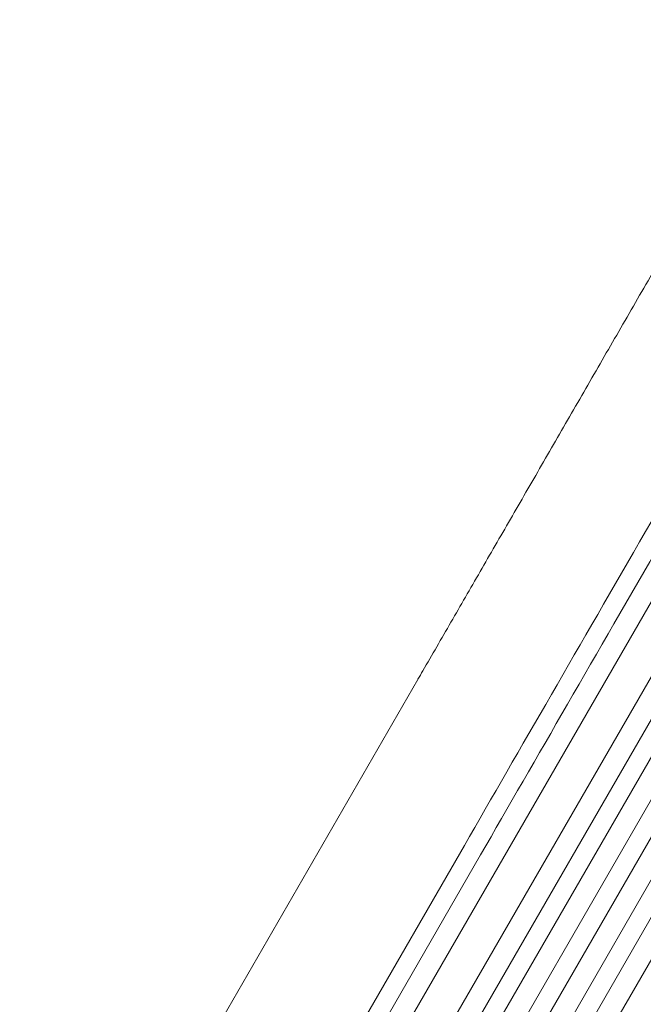
# Model space of a CAD drawing. Units: millimetres. Extents: x -3681 to 4692, y -4242 to 3924.
# Drawn here: x 1173 to 1672, y 1042 to 1829 of the extents above; entities that cross this region are included whole.
import ezdxf

# ---------------------------------------------------------------- set-up
doc = ezdxf.new("R2010")
doc.units = ezdxf.units.MM
doc.header["$LTSCALE"] = 20
doc.layers.add('2d', color=230, linetype='Continuous')

msp = doc.modelspace()

# ---------------------------------------------------------------- linework, layer by layer
at = {"layer": '2d', "lineweight": 0}
for p, q in [((1946.68, 1828.85), (1248.87, 620.2)), ((1972.66, 1813.85), (1274.11, 603.92)), ((1993.83, 1816.51), (1285.57, 589.78)), ((2006.82, 1809.01), (1298.36, 581.93)), ((2022.57, 1802.3), (1312.93, 573.16)), ((2035.56, 1794.8), (1325.86, 565.55)), ((2050.29, 1786.3), (1340.58, 557.05)), ((2063.28, 1778.8), (1353.64, 549.66)), ((2076.97, 1768.51), (1368.51, 541.43)), ((1491.69, 1301.68), (1173.39, 750.37)), ((1528.78, 1169.02), (1219.35, 633.07)), ((1232.34, 625.57), (1541.77, 1161.52))]:
    msp.add_line(p, q, dxfattribs=at)
msp.add_ellipse((1864.77, 1750.97), major_axis=(-545.74, -945.25), ratio=0, start_param=-1.518436, end_param=-0.907571, dxfattribs=at)
at = {"layer": '2d', "lineweight": 0, "extrusion": (0, 0, -1)}
msp.add_ellipse((1877.76, 1743.47), major_axis=(545.74, 945.25), ratio=0, start_param=-2.234021, end_param=-1.623156, dxfattribs=at)
at = {"layer": '2d', "lineweight": 0}
msp.add_open_spline([(1491.72, 1301.73), (1493.02, 1303.99), (1494.33, 1306.25), (1499.3, 1314.87), (1503.01, 1321.29), (1510.49, 1334.25), (1514.28, 1340.8), (1521.91, 1354.03), (1525.77, 1360.71), (1533.56, 1374.2), (1537.49, 1381), (1545.41, 1394.73), (1549.41, 1401.66), (1557.47, 1415.62), (1561.53, 1422.66), (1569.72, 1436.84), (1573.85, 1443.98), (1582.15, 1458.37), (1586.34, 1465.62), (1594.76, 1480.2), (1599, 1487.54), (1607.52, 1502.31), (1611.81, 1509.74), (1620.44, 1524.68), (1624.78, 1532.19), (1633.49, 1547.29), (1637.87, 1554.88), (1646.67, 1570.12), (1651.09, 1577.78), (1659.97, 1593.15), (1664.43, 1600.87), (1673.37, 1616.36), (1677.86, 1624.14), (1686.86, 1639.73), (1691.38, 1647.56), (1700.44, 1663.25), (1704.98, 1671.12), (1714.09, 1686.89), (1718.65, 1694.79), (1727.79, 1710.63), (1732.38, 1718.56), (1741.55, 1734.45), (1746.14, 1742.41), (1752.18, 1752.86), (1753.61, 1755.34), (1755.04, 1757.82)], degree=3, knots=[0.078666, 0.078666, 0.078666, 0.078666, 10.000137, 10.000137, 37.653945, 37.653945, 65.300072, 65.300072, 92.938883, 92.938883, 120.571957, 120.571957, 148.200568, 148.200568, 175.825722, 175.825722, 203.448193, 203.448193, 231.068574, 231.068574, 258.687324, 258.687324, 286.304821, 286.304821, 313.921416, 313.921416, 341.537481, 341.537481, 369.153461, 369.153461, 396.769923, 396.769923, 424.38759, 424.38759, 452.007386, 452.007386, 479.630459, 479.630459, 507.258211, 507.258211, 534.892313, 534.892313, 562.534723, 562.534723, 571.146131, 571.146131, 571.146131, 571.146131], dxfattribs=at)

doc.saveas('drawing.dxf')
